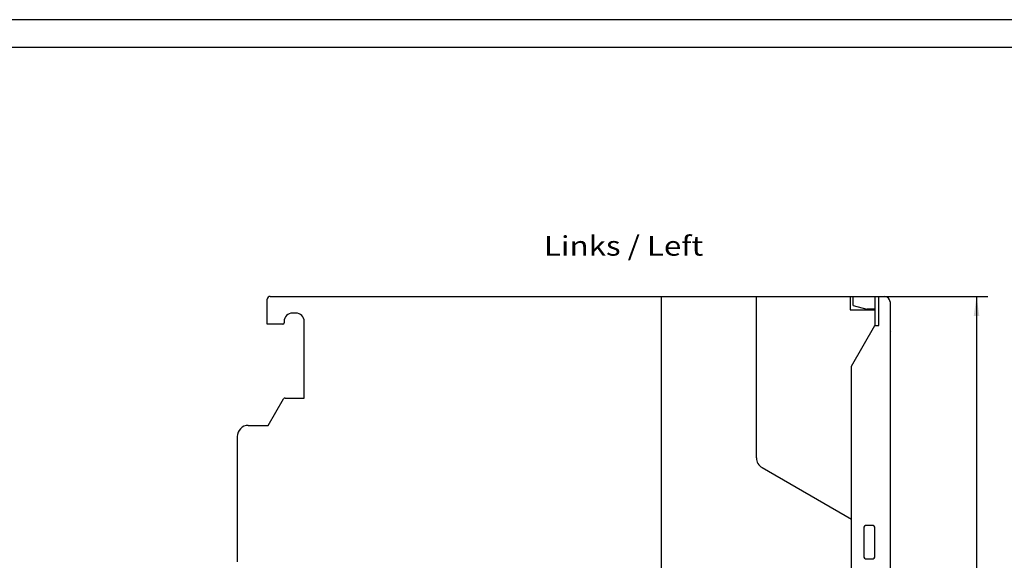
# Model space of a CAD drawing. Extents: x 0 to 594, y 0 to 420.
# Drawn here: x 297 to 473, y 323 to 420 of the extents above; entities that cross this region are included whole.
import ezdxf
from ezdxf.enums import TextEntityAlignment as Align

# ---------------------------------------------------------------- set-up
doc = ezdxf.new("R2010")
doc.units = 0
doc.header["$LTSCALE"] = 32.67
doc.header["$MEASUREMENT"] = 0
for name, color, linetype in [('11000_LEFT', 7, 'CONTINUOUS'), ('11100_DIM_LEFT', 7, 'CONTINUOUS'), ('11300_LEFT_GERMAN_ENGLISH', 7, 'CONTINUOUS'), ('90000_FRAME', 7, 'CONTINUOUS')]:
    doc.layers.add(name, color=color, linetype=linetype)
doc.dimstyles.get("Standard").update_dxf_attribs({"dimtxt": 0.18, "dimasz": 0.18, "dimexe": 0.18, "dimexo": 0.0625, "dimgap": 0.09, "dimtad": 0, "dimtih": 1, "dimtoh": 1, "dimdec": 4, "dimzin": 0, "dimdsep": 46, "dimtxsty": 'Standard', "dimcen": 0.09, "dimadec": 0, "dimazin": 0, "dimtfac": 1, "dimtdec": 4, "dimtofl": 0, "dimtmove": 0, "dimatfit": 3, "dimfxl": 1, "dimtolj": 1, "dimtzin": 0, "dimarcsym": 0})

# ---------------------------------------------------------------- blocks, each defined once
blk = doc.blocks.new('*D0')
at = {"layer": '11100_DIM_LEFT', "color": 7, "linetype": 'Continuous'}
for p, q in [((445.6, 370.46), (470.18, 370.46)), ((468.18, 370.46), (468.18, 307.96)), ((468.18, 245.46), (468.18, 307.96)), ((445.6, 245.46), (470.18, 245.46))]:
    blk.add_line(p, q, dxfattribs=at)
for points in [[(468.68, 366.96), (468.18, 370.46), (467.68, 366.96)], [(467.68, 248.96), (468.18, 245.46), (468.68, 248.96)]]:
    blk.add_solid(points, dxfattribs=at)
at = {"layer": '11100_DIM_LEFT', "color": 7, "linetype": 'Continuous', "width": 0.887755}
blk.add_text('125', height=3.5, rotation=90, dxfattribs=at).set_placement((467.3, 302.42), (467.3, 309.67), align=Align.FIT)

msp = doc.modelspace()

# ---------------------------------------------------------------- linework, layer by layer
at = {"layer": '11000_LEFT', "color": 7, "linetype": 'Continuous'}
for p, q in [((341.29923, 365.46074), (341.29923, 369.96074)), ((341.79923, 370.46074), (445.59923, 370.46074)), ((411.79923, 245.46074), (411.79923, 370.46074)), ((428.79923, 341.5381), (428.79923, 370.46074)), ((445.59923, 370.46074), (445.59923, 368.06074)), ((446.09923, 368.81722), (446.09923, 370.46074)), ((446.09923, 370.46074), (451.69923, 370.46074)), ((449.99923, 370.46074), (449.99923, 365.26074)), ((450.69923, 365.26074), (450.69923, 370.46074)), ((446.09923, 368.81722), (448.54923, 368.16074)), ((449.99923, 368.16074), (448.54923, 368.16074)), ((452.69923, 369.46074), (452.69923, 364.36074)), ((346.39923, 367.46074), (345.79923, 367.46074)), ((445.59923, 368.06074), (449.99923, 368.06074)), ((344.04923, 365.46074), (341.29923, 365.46074)), ((344.29923, 365.96074), (344.29923, 365.71074)), ((347.89923, 352.26074), (347.89923, 365.96074)), ((445.79923, 357.98613), (449.99923, 365.26074)), ((449.99923, 365.26074), (450.69923, 365.26074)), ((452.69923, 364.36074), (452.79923, 364.26074)), ((452.79923, 314.06074), (452.79923, 364.26074)), ((445.79923, 257.93536), (445.79923, 357.98613)), ((341.47021, 347.36074), (344.21263, 352.11074)), ((344.47243, 352.26074), (347.89923, 352.26074)), ((337.89923, 347.36074), (341.47021, 347.36074)), ((335.89923, 345.36074), (335.89923, 322.96074)), ((429.79923, 339.80604), (445.79923, 330.56844)), ((449.49923, 329.46074), (448.49923, 329.46074)), ((447.99923, 328.96074), (447.99923, 323.96074)), ((449.99923, 323.96074), (449.99923, 328.96074)), ((448.49923, 323.46074), (449.49923, 323.46074))]:
    msp.add_line(p, q, dxfattribs=at)
for centre, radius, start, end in [((341.79923, 369.96074), 0.5, 90, 180), ((451.69923, 369.46074), 1, 0, 90), ((345.79923, 365.96074), 1.5, 90, 180), ((346.39923, 365.96074), 1.5, 0, 90), ((344.04923, 365.71074), 0.25, 270, 0), ((344.47243, 351.96074), 0.3, 90, 150), ((337.89923, 345.36074), 2, 90, 180), ((430.79923, 341.5381), 2, 180, 240), ((448.49923, 328.96074), 0.5, 90, 180), ((449.49923, 328.96074), 0.5, 0, 90), ((448.49923, 323.96074), 0.5, 180, 270), ((449.49923, 323.96074), 0.5, 270, 0)]:
    msp.add_arc(centre, radius, start, end, dxfattribs=at)
at = {"layer": '90000_FRAME', "color": 7, "linetype": 'Continuous'}
for p, q in [((594, 420), (0, 420)), ((589, 415), (5, 415))]:
    msp.add_line(p, q, dxfattribs=at)

# ---------------------------------------------------------------- texts
at = {"layer": '11300_LEFT_GERMAN_ENGLISH', "color": 7, "linetype": 'Continuous', "width": 0.74026}
msp.add_text('Links / Left', height=3.5, dxfattribs=at).set_placement((390.7862, 377.75483), (419.2862, 377.75483), align=Align.FIT)

# ---------------------------------------------------------------- dimensions: what is measured, and where the dimension line sits
at = {"layer": '11100_DIM_LEFT', "color": 7, "linetype": 'Continuous'}
dim = msp.add_linear_dim(base=(468.17687, 245.46074), p1=(445.59923, 370.46074), p2=(445.59923, 245.46074), angle=270, dimstyle='Standard', dxfattribs=at)
dim.commit()
dim.dimension.update_dxf_attribs({"geometry": '*D0', "text_midpoint": (465.55187, 306.04541), "dimtype": 128})

doc.saveas('drawing.dxf')
